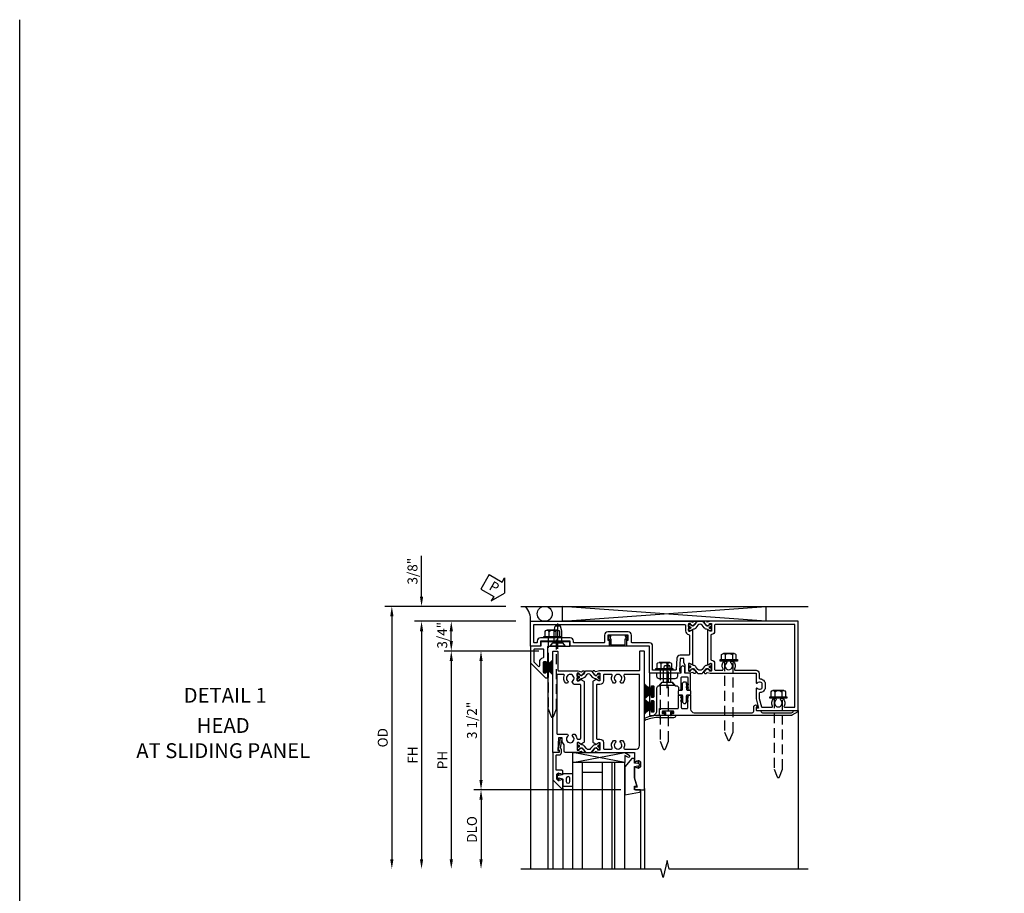
# Model space of a CAD drawing. Units: inches. Extents: x 0 to 127, y 0 to 82.
# Drawn here: x 0 to 25, y 59 to 82 of the extents above; entities that cross this region are included whole.
import ezdxf
from ezdxf.enums import TextEntityAlignment as Align

# ---------------------------------------------------------------- set-up
doc = ezdxf.new("R2010")
doc.units = ezdxf.units.IN
doc.header["$MEASUREMENT"] = 0
doc.linetypes.add('B128386$0$HIDDEN', pattern=[0.375, 0.25, -0.125])
doc.linetypes.add('B128910$0$CENTER', pattern=[2, 1.25, -0.25, 0.25, -0.25])
doc.layers.get('0').update_dxf_attribs({"color": 4})
for name, color, linetype in [('B128386$0$HIDDEN', 3, 'B128386$0$HIDDEN'), ('B128910$0$CENTER', 1, 'B128910$0$CENTER'), ('FORMAT', 7, 'Continuous'), ('Shop Detail', 4, 'Continuous'), ('Shop Detail Dimensions', 2, 'Continuous'), ('TEXT', 3, 'Continuous')]:
    doc.layers.add(name, color=color, linetype=linetype)
doc.styles.get("Standard").update_dxf_attribs({"font": 'arial.ttf'})
doc.styles.add('STYLE2', font='arialbd.ttf')
doc.dimstyles.new('EXT_ON-ON', dxfattribs={"dimscale": 2, "dimtxt": 0.125, "dimasz": 0.125, "dimexe": 0.09, "dimexo": 0.1875, "dimgap": 0.05, "dimtad": 3, "dimdec": 5, "dimzin": 3, "dimdsep": 46, "dimlunit": 5, "dimtxsty": 'Standard', "dimcen": 0, "dimazin": 0, "dimtfac": 1, "dimtdec": 5, "dimtofl": 0, "dimtmove": 0, "dimatfit": 0, "dimfxl": 1, "dimfrac": 2, "dimtolj": 1, "dimtzin": 3, "dimarcsym": 0})

# ---------------------------------------------------------------- blocks, each defined once
blk = doc.blocks.new('GT594002$0$B027010')
for p, q in [((-0.594, 0.001), (0.719, -0.249)), ((0.719, 0.001), (-0.594, -0.249))]:
    blk.add_line(p, q)
blk.add_lwpolyline([(0.719, -0.249), (-0.593, -0.249), (-0.703, -0.186, -1.000027), (-0.672, -0.133), (-0.593, -0.178), (-0.593, 0.001), (0.719, 0.001)], format="xyb", close=True)
blk = doc.blocks.new('GT594002$0$B594031')
blk.add_lwpolyline([(1.516, -0.35, -0.414214), (1.466, -0.4), (1.378, -0.4, -0.414214), (1.328, -0.35), (1.328, -0.339, -0.199773), (1.355, -0.276, 0.669376), (1.344, -0.25), (1.278, -0.25, 0.414214), (1.258, -0.27), (1.258, -0.4, -0.414214), (1.238, -0.42), (0.891, -0.42, -0.414214), (0.871, -0.4), (0.871, -0.34, 0.414214), (0.813, -0.282), (0.745, -0.282, 0.245359), (0.698, -0.307), (0.507, -0.272), (0.507, -0.267, 0.414214), (0.502, -0.262), (0.461, -0.262, 0.408224), (0.457, -0.267), (0.457, -0.314), (0.729, -0.363), (0.749, -0.363), (0.745, -0.34), (0.813, -0.34), (0.813, -0.48, 0.414214), (0.833, -0.5), (1.5, -0.5), (1.716, -0.284, 0.668179), (1.702, -0.25), (1.5, -0.25, 0.669376), (1.49, -0.276, -0.199773), (1.516, -0.339)], format="xyb", close=True)
blk = doc.blocks.new('GT594002$0$1.3125 Inch Glass')
for p, q in [((-0.188, 4.355), (-0.188, 3.042)), ((2.5, 4.355), (-0.188, 4.355)), ((2.5, 4.105), (-0.188, 4.105)), ((2.5, 4.042), (-0.188, 4.042)), ((2.5, 3.792), (-0.188, 3.792)), ((0.062, 3.792), (0.062, 3.292)), ((2.5, 3.292), (-0.188, 3.292)), ((2.5, 3.042), (-0.188, 3.042))]:
    blk.add_line(p, q)
blk = doc.blocks.new('GT594002$0$B027475-M')
for points in [[(0.138, 0.048), (0.051, 0.03, -0.554492), (0.045, 0.036), (0.057, 0.079, 1), (0.028, 0.086), (0.005, 0), (0.028, -0.086, 1), (0.057, -0.079), (0.045, -0.036, -0.554492), (0.051, -0.03), (0.138, -0.048, -0.357068), (0.15, -0.062), (0.15, -0.235), (0.4, -0.235), (0.4, 0.077), (0.15, 0.077), (0.15, 0.062, -0.357068)], [(0.239, -0.038), (0.239, -0.12, 1), (0.329, -0.12), (0.329, -0.038, 1)]]:
    blk.add_lwpolyline(points, format="xyb", close=True)
blk = doc.blocks.new('GT594002$0$b594490-m')
blk.add_lwpolyline([(0.15, 0.543), (0.096, 0.533), (0.15, 0.33), (0.15, 0.042), (0.071, 0.028, -0.548619), (0.062, 0.038), (0.071, 0.072, 1), (0.045, 0.079), (0.024, 0), (0.045, -0.079, 1), (0.071, -0.072), (0.062, -0.038, -0.548619), (0.071, -0.028), (0.15, -0.042), (0.15, -0.159), (0.22, -0.159), (0.4, 0.048), (0.4, 0.757), (0.025, 0.694, 0.368998), (0, 0.664), (0, 0.631), (0.15, 0.631), (0.15, 0.543)], format="xyb")
blk = doc.blocks.new('GT594002')
at = {"linetype": 'Continuous'}
for p, q in [((0.533, 4.755), (2.5, 4.755)), ((0.452, 2.792), (2.5, 2.792)), ((0.25, 2.542), (2.5, 2.542))]:
    blk.add_line(p, q, dxfattribs=at)
for name, p, rotation in [('GT594002$0$b594490-m', (-0.131, 4.755), 270), ('GT594002$0$B027010', (-0.188, 3.761), 270), ('GT594002$0$B027475-M', (0.172, 2.642), 90)]:
    blk.add_blockref(name, p, dxfattribs=dict(at, rotation=rotation))
for name, p in [('GT594002$0$1.3125 Inch Glass', (0, 0)), ('GT594002$0$B594031', (-1.25, 3.042))]:
    blk.add_blockref(name, p, dxfattribs=at)
blk = doc.blocks.new('B594035')
for points in [[(-1.25, -0.093), (-1.339, -0.093, 0.414214), (-1.359, -0.113), (-1.359, -0.801, 0.414214), (-1.339, -0.821), (-1.25, -0.821), (-1.25, -1.063, 0.414214), (-1.23, -1.083), (-0.825, -1.083), (-0.456, -0.713, 0.198912), (-0.45, -0.699), (-0.45, -0.665, 0.414214), (-0.47, -0.645), (-0.608, -0.645, 0.414214), (-0.628, -0.665), (-0.628, -0.672, 0.414214), (-0.608, -0.692), (-0.589, -0.692, -0.414214), (-0.569, -0.712), (-0.569, -0.733, -0.414214), (-0.588, -0.753), (-0.844, -0.753, -0.414214), (-0.864, -0.733), (-0.864, -0.712, -0.414214), (-0.844, -0.692), (-0.825, -0.692, 0.414214), (-0.805, -0.673), (-0.805, -0.665, 0.414214), (-0.825, -0.645), (-1.23, -0.645, -0.414214), (-1.25, -0.625)], [(-0.867, -1.003, 0.198912), (-0.853, -0.997), (-0.743, -0.887, 0.668179), (-0.757, -0.853), (-0.844, -0.853, -0.347643), (-0.961, -0.76, 0.347643), (-0.98, -0.745), (-1.15, -0.745, 0.414214), (-1.17, -0.765), (-1.17, -0.983, 0.414214), (-1.15, -1.003)]]:
    blk.add_lwpolyline(points, format="xyb", close=True)
blk = doc.blocks.new('B594120$0$B259351')
blk.add_lwpolyline([(-0.066, -0.575, -0.414214), (-0.074, -0.567), (-0.074, -0.549, -0.131652), (-0.072, -0.545), (-0.041, -0.49, 0.045374), (-0.033, -0.473, 0.314858), (-0.041, -0.446), (-0.142, -0.362, -0.223068), (-0.151, -0.343), (-0.151, -0.233, -0.223068), (-0.142, -0.214), (-0.041, -0.13, 0.314858), (-0.033, -0.102, 0.045374), (-0.041, -0.086), (-0.072, -0.031, -0.131652), (-0.074, -0.027), (-0.074, -0.008, -0.414214), (-0.066, 0), (-0.019, 0, -0.414214), (-0.011, -0.008), (-0.011, -0.017, 1.779511), (0.03, -0.017), (0.03, -0.008, -0.414214), (0.038, 0), (0.085, 0, -0.414214), (0.093, -0.008), (0.093, -0.027, -0.131652), (0.092, -0.031), (0.061, -0.086, 0.093275), (0.049, -0.121, -0.183604), (0.014, -0.182), (-0.05, -0.236, 0.469499), (-0.05, -0.34), (0.014, -0.393, -0.183604), (0.049, -0.455, 0.093275), (0.061, -0.49), (0.092, -0.545, -0.131652), (0.093, -0.549), (0.093, -0.567, -0.414214), (0.085, -0.575), (0.038, -0.575, -0.414214), (0.03, -0.567), (0.03, -0.559, 1.779511), (-0.011, -0.559), (-0.011, -0.567, -0.414214), (-0.019, -0.575)], format="xyb", close=True)
for centre, radius in [((0.01, -0.029), 0.024), ((0.01, -0.029), 0.019), ((0.01, -0.546), 0.024), ((0.01, -0.546), 0.019)]:
    blk.add_circle(centre, radius)
blk = doc.blocks.new('B594120$0$B594020M')
for points in [[(0.274, 0.613, 0.368978), (0.261, 0.616, -0.548686), (0.247, 0.625), (0.246, 0.657, -0.419335), (0.256, 0.667), (0.431, 0.667, -0.414214), (0.439, 0.659), (0.439, 0.637), (0.411, 0.589, 0.586886), (0.402, 0.574), (0.446, 0.499, 0.267949), (0.463, 0.489), (1.974, 0.489, 0.267949), (1.991, 0.499), (2.035, 0.574, 0.586886), (2.026, 0.589), (1.998, 0.637), (1.998, 0.659, -0.414214), (2.006, 0.667), (2.181, 0.667, -0.419335), (2.191, 0.657), (2.19, 0.625, -0.548686), (2.176, 0.616, 0.368978), (2.163, 0.613), (2.146, 0.588, 0.781849), (2.131, 0.575), (2.161, 0.517, 0.123758), (2.168, 0.509), (2.203, 0.485, 0.25407), (2.222, 0.483), (2.243, 0.491, 0.328193), (2.249, 0.502), (2.247, 0.529, 0.204816), (2.243, 0.536), (2.228, 0.548, -0.297638), (2.225, 0.558), (2.25, 0.652), (2.25, 1.542), (2.468, 1.542, 0.67059), (2.479, 1.568, -0.200644), (2.452, 1.632), (2.452, 1.642, -0.414214), (2.502, 1.692), (2.589, 1.692, -0.414214), (2.639, 1.642), (2.639, 1.632, -0.200644), (2.613, 1.568, 0.67063), (2.623, 1.542), (2.894, 1.542), (3.125, 1.604), (3.125, 1.542), (3.157, 1.542, 0.414214), (3.187, 1.572), (3.187, 1.762, 0.414214), (3.157, 1.792), (-0.293, 1.792, 0.414214), (-0.313, 1.772), (-0.313, 1.687, 0.414214), (-0.293, 1.667), (0.167, 1.667, -0.414214), (0.187, 1.647), (0.187, 0.652), (0.212, 0.558, -0.297638), (0.209, 0.548), (0.194, 0.536, 0.204816), (0.19, 0.529), (0.188, 0.502, 0.328193), (0.194, 0.491), (0.215, 0.483, 0.25407), (0.234, 0.485), (0.269, 0.509, 0.123758), (0.276, 0.517), (0.306, 0.575, 0.781849), (0.291, 0.588)], [(0.277, 1.292, 0.547293), (0.306, 1.274, -0.323368), (0.495, 1.237), (0.495, 1.194), (0.465, 1.177, -0.386545), (0.452, 1.18, 3.127286), (0.452, 1.069, -0.386545), (0.465, 1.072), (0.495, 1.055), (0.495, 1.012, -0.323368), (0.306, 0.975, 0.547293), (0.277, 0.957), (0.277, 0.777, 0.414214), (0.297, 0.757), (0.439, 0.757, -0.414214), (0.529, 0.667), (0.529, 0.599, 0.414214), (0.549, 0.579), (1.888, 0.579, 0.414214), (1.908, 0.599), (1.908, 0.667, -0.414214), (1.998, 0.757), (2.14, 0.757, 0.414214), (2.16, 0.777), (2.16, 0.957, 0.547293), (2.131, 0.975, -0.323368), (1.942, 1.012), (1.942, 1.055), (1.972, 1.072, -0.386545), (1.985, 1.069, 3.127286), (1.985, 1.18, -0.386545), (1.972, 1.177), (1.942, 1.194), (1.942, 1.237, -0.323368), (2.131, 1.274, 0.547293), (2.16, 1.292), (2.16, 1.577, 0.414214), (2.07, 1.667), (0.297, 1.667, 0.414214), (0.277, 1.647)]]:
    blk.add_lwpolyline(points, format="xyb", close=True)
blk = doc.blocks.new('B594120$0$B594025M')
for points in [[(2.247, 0.231, -0.204816), (2.243, 0.224), (2.228, 0.212, 0.297638), (2.225, 0.202), (2.25, 0.108), (2.25, -0.199, -0.379062), (2.214, -0.239), (2.051, -0.239), (1.976, -0.282), (1.875, -0.282), (1.875, -0.376), (2.2, -0.392), (2.2, -0.36), (2.25, -0.36), (2.25, -0.52), (-0.293, -0.52, -0.414214), (-0.313, -0.5), (-0.313, -0.415, -0.414214), (-0.293, -0.395), (0.167, -0.395, 0.414214), (0.187, -0.375), (0.187, 0.108), (0.212, 0.202, 0.297638), (0.209, 0.212), (0.194, 0.224, -0.204816), (0.19, 0.231), (0.188, 0.258, -0.328193), (0.194, 0.269), (0.215, 0.277, -0.25407), (0.234, 0.275), (0.269, 0.251, -0.123758), (0.276, 0.243), (0.306, 0.185, -0.781849), (0.291, 0.172), (0.274, 0.147, -0.368978), (0.261, 0.144, 0.548686), (0.247, 0.135), (0.246, 0.103, 0.419335), (0.256, 0.093), (0.431, 0.093, 0.414214), (0.439, 0.101), (0.439, 0.123), (0.411, 0.171, -0.586886), (0.402, 0.186), (0.446, 0.261, -0.267949), (0.463, 0.271), (1.974, 0.271, -0.267949), (1.991, 0.261), (2.035, 0.186, -0.586886), (2.026, 0.171), (1.998, 0.123), (1.998, 0.101, 0.414214), (2.006, 0.093), (2.181, 0.093, 0.419335), (2.191, 0.103), (2.19, 0.135, 0.548686), (2.176, 0.144, -0.368978), (2.163, 0.147), (2.146, 0.172, -0.781849), (2.131, 0.185), (2.161, 0.243, -0.123758), (2.168, 0.251), (2.203, 0.275, -0.25407), (2.222, 0.277), (2.243, 0.269, -0.328193), (2.249, 0.258)], [(0.465, -0.03, -0.386545), (0.452, -0.027, 3.127286), (0.452, -0.138, -0.386545), (0.465, -0.135), (0.495, -0.152), (0.495, -0.196, -0.322146), (0.306, -0.232, 0.547293), (0.277, -0.25), (0.277, -0.4, 0.414214), (0.297, -0.42), (1.765, -0.42, 0.414214), (1.785, -0.4), (1.785, -0.152), (1.814, -0.135, -0.386545), (1.827, -0.138, 3.127286), (1.827, -0.027, -0.386545), (1.814, -0.03), (1.785, -0.013), (1.785, 0.031, -0.182716), (1.89, 0.082, 0.387676), (1.908, 0.102), (1.908, 0.161, 0.414214), (1.888, 0.181), (0.549, 0.181, 0.414214), (0.529, 0.161), (0.529, 0.018, -0.267949), (0.519, 0.001)]]:
    blk.add_lwpolyline(points, format="xyb", close=True)
blk = doc.blocks.new('B594120')
for name in ['B594120$0$B594020M', 'B594120$0$B594025M']:
    blk.add_blockref(name, (0, 0))
at = {"extrusion": (0, 0, -1), "xscale": -1, "zscale": -1}
blk.add_blockref('B594120$0$B259351', (-0.338, 0.668), dxfattribs=at)
at = {"xscale": -1}
blk.add_blockref('B594120$0$B259351', (2.099, 0.668), dxfattribs=at)
blk = doc.blocks.new('B594101$0$B259351')
blk.add_lwpolyline([(-0.066, -0.575, -0.414214), (-0.074, -0.567), (-0.074, -0.549, -0.131652), (-0.072, -0.545), (-0.041, -0.49, 0.045374), (-0.033, -0.473, 0.314858), (-0.041, -0.446), (-0.142, -0.362, -0.223068), (-0.151, -0.343), (-0.151, -0.233, -0.223068), (-0.142, -0.214), (-0.041, -0.13, 0.314858), (-0.033, -0.102, 0.045374), (-0.041, -0.086), (-0.072, -0.031, -0.131652), (-0.074, -0.027), (-0.074, -0.008, -0.414214), (-0.066, 0), (-0.019, 0, -0.414214), (-0.011, -0.008), (-0.011, -0.017, 1.779511), (0.03, -0.017), (0.03, -0.008, -0.414214), (0.038, 0), (0.085, 0, -0.414214), (0.093, -0.008), (0.093, -0.027, -0.131652), (0.092, -0.031), (0.061, -0.086, 0.093275), (0.049, -0.121, -0.183604), (0.014, -0.182), (-0.05, -0.236, 0.469499), (-0.05, -0.34), (0.014, -0.393, -0.183604), (0.049, -0.455, 0.093275), (0.061, -0.49), (0.092, -0.545, -0.131652), (0.093, -0.549), (0.093, -0.567, -0.414214), (0.085, -0.575), (0.038, -0.575, -0.414214), (0.03, -0.567), (0.03, -0.559, 1.779511), (-0.011, -0.559), (-0.011, -0.567, -0.414214), (-0.019, -0.575)], format="xyb", close=True)
for centre, radius in [((0.01, -0.029), 0.024), ((0.01, -0.029), 0.019), ((0.01, -0.546), 0.024), ((0.01, -0.546), 0.019)]:
    blk.add_circle(centre, radius)
blk = doc.blocks.new('B594101')
for points in [[(-0.439, 3.352), (-0.454, 3.364, -0.297638), (-0.457, 3.375), (-0.438, 3.448), (-0.438, 4.605), (-0.203, 4.605, 0.669376), (-0.192, 4.631, -0.199773), (-0.219, 4.694), (-0.219, 4.705, -0.414214), (-0.169, 4.755), (-0.081, 4.755, -0.414214), (-0.031, 4.705), (-0.031, 4.694, -0.199773), (-0.058, 4.631, 0.669376), (-0.047, 4.605), (0.205, 4.605), (0.438, 4.667), (0.438, 4.605), (0.47, 4.605, 0.414214), (0.5, 4.635), (0.5, 5.667), (-1.75, 5.667), (-1.75, 3.448), (-1.73, 3.375, -0.297638), (-1.734, 3.364), (-1.749, 3.352, 0.204816), (-1.752, 3.345), (-1.755, 3.318, 0.328193), (-1.749, 3.308), (-1.728, 3.299, 0.25407), (-1.709, 3.301), (-1.673, 3.326, 0.123758), (-1.667, 3.333), (-1.637, 3.391, 0.781849), (-1.652, 3.404), (-1.669, 3.429, 0.368978), (-1.682, 3.432, -0.548686), (-1.696, 3.441), (-1.697, 3.47, -0.419335), (-1.687, 3.48), (-1.506, 3.48, -0.414214), (-1.498, 3.472), (-1.498, 3.45), (-1.526, 3.402, 1.014347), (-1.526, 3.382), (-0.661, 3.382, 1.014347), (-0.662, 3.402), (-0.689, 3.45), (-0.689, 3.472, -0.414214), (-0.681, 3.48), (-0.501, 3.48, -0.419335), (-0.491, 3.47), (-0.491, 3.441, -0.548686), (-0.506, 3.432, 0.368978), (-0.518, 3.429), (-0.536, 3.404, 0.781849), (-0.55, 3.391), (-0.52, 3.333, 0.123758), (-0.514, 3.326), (-0.479, 3.301, 0.25407), (-0.46, 3.299), (-0.439, 3.308, 0.328193), (-0.433, 3.318), (-0.435, 3.345, 0.204816)], [(-1.498, 3.56, -0.408367), (-1.418, 3.482, 0.408367), (-1.398, 3.462), (-0.789, 3.462, 0.408367), (-0.769, 3.482, -0.408367), (-0.689, 3.56), (-0.537, 3.56, 0.414214), (-0.518, 3.58), (-0.518, 3.755, 0.567084), (-0.547, 3.772, -0.338898), (-0.745, 3.804), (-0.745, 3.848), (-0.716, 3.865, -0.386545), (-0.702, 3.862, 3.127286), (-0.702, 3.973, -0.386545), (-0.716, 3.97), (-0.745, 3.987), (-0.745, 4.031, -0.338898), (-0.547, 4.063, 0.567084), (-0.518, 4.08), (-0.518, 4.605, -0.414214), (-0.438, 4.685), (-0.319, 4.685, 0.414214), (-0.299, 4.705, -0.414214), (-0.169, 4.835), (-0.081, 4.835, -0.414214), (0.049, 4.705, 0.414214), (0.069, 4.685), (0.194, 4.685), (0.405, 4.741, 0.339937), (0.42, 4.761), (0.42, 5.005, 0.567084), (0.391, 5.022, -0.338898), (0.193, 5.054), (0.193, 5.098), (0.222, 5.115, -0.386545), (0.235, 5.112, 3.127286), (0.235, 5.223, -0.386545), (0.222, 5.22), (0.193, 5.237), (0.193, 5.281, -0.338898), (0.391, 5.313, 0.567084), (0.42, 5.33), (0.42, 5.587), (-1.67, 5.587), (-1.67, 3.58, 0.414214), (-1.65, 3.56)], [(-0.439, 3.033), (-0.454, 3.021, 0.297638), (-0.457, 3.01), (-0.438, 2.937), (-0.438, 2.855, -0.414214), (-0.477, 2.815), (-0.637, 2.815), (-0.711, 2.781), (-0.812, 2.781), (-0.812, 2.687), (-0.488, 2.671), (-0.488, 2.703), (-0.438, 2.703), (-0.438, 1.937, -0.414214), (-0.458, 1.917), (-1.125, 1.917), (-1.125, 1.343), (-1.274, 1.343), (-1.274, 1.383), (-1.404, 1.383), (-1.404, 0.865), (-1.274, 0.865), (-1.274, 0.905), (-1.125, 0.905), (-1.125, -0.083), (-1.25, -0.083), (-1.25, -0.833), (-1.125, -0.833), (-1.125, -1.083), (-1.75, -1.083), (-1.75, 2.937), (-1.73, 3.01, 0.297638), (-1.734, 3.021), (-1.749, 3.033, -0.204816), (-1.752, 3.04), (-1.755, 3.067, -0.328193), (-1.749, 3.077), (-1.728, 3.086, -0.25407), (-1.709, 3.084), (-1.673, 3.059, -0.123758), (-1.667, 3.052), (-1.637, 2.994, -0.781849), (-1.652, 2.981), (-1.669, 2.956, -0.368978), (-1.682, 2.953, 0.548686), (-1.696, 2.944), (-1.697, 2.915, 0.419335), (-1.687, 2.905), (-1.506, 2.905, 0.414214), (-1.498, 2.913), (-1.498, 2.935), (-1.526, 2.983, -1.014347), (-1.526, 3.003), (-0.661, 3.003, -1.014347), (-0.662, 2.983), (-0.689, 2.935), (-0.689, 2.913, 0.414214), (-0.681, 2.905), (-0.501, 2.905, 0.419335), (-0.491, 2.915), (-0.491, 2.944, 0.548686), (-0.506, 2.953, -0.368978), (-0.518, 2.956), (-0.536, 2.981, -0.781849), (-0.55, 2.994), (-0.52, 3.052, -0.123758), (-0.514, 3.059), (-0.479, 3.084, -0.25407), (-0.46, 3.086), (-0.439, 3.077, -0.328193), (-0.433, 3.067), (-0.435, 3.04, -0.204816)], [(-0.816, 2.607), (-0.537, 2.593, -0.399823), (-0.518, 2.573), (-0.518, 1.997), (-1.125, 1.997, 0.414214), (-1.205, 1.917), (-1.205, 1.483, -0.414214), (-1.225, 1.463), (-1.404, 1.463, 0.414214), (-1.484, 1.383), (-1.484, 0.865, 0.414214), (-1.404, 0.785), (-1.225, 0.785, -0.414214), (-1.205, 0.765), (-1.205, 0.017, -0.414214), (-1.225, -0.003), (-1.25, -0.003, 0.414214), (-1.33, -0.083), (-1.33, -0.833, 0.414214), (-1.25, -0.913), (-1.225, -0.913, -0.414214), (-1.205, -0.933), (-1.205, -0.983, -0.414214), (-1.225, -1.003), (-1.67, -1.003), (-1.67, 2.805, -0.414214), (-1.65, 2.825), (-1.506, 2.825, 0.387308), (-1.418, 2.905, -0.387308), (-1.399, 2.923), (-0.913, 2.923, -0.414214), (-0.892, 2.903), (-0.892, 2.687, 0.399823)]]:
    blk.add_lwpolyline(points, format="xyb", close=True)
blk.add_blockref('B594101$0$B259351', (-1.599, 3.48))
blk.add_blockref('B594101$0$B259351', (-1.599, 3.48))
at = {"xscale": -1}
blk.add_blockref('B594101$0$B259351', (-0.588, 3.48), dxfattribs=at)
blk.add_blockref('B594101$0$B259351', (-0.588, 3.48), dxfattribs=at)
blk = doc.blocks.new('B594033')
blk.add_lwpolyline([(1.828, 2.257), (1.828, 2.277, -0.414214), (1.847, 2.297), (1.855, 2.297, -0.414214), (1.875, 2.277), (1.875, 2.187, -0.414214), (1.855, 2.167), (1.718, 2.167, -0.414214), (1.698, 2.187), (1.698, 2.63, 0.414214), (1.678, 2.65), (1.363, 2.65), (1.363, 2.69), (1.393, 2.72), (1.678, 2.72, 0.414214), (1.698, 2.74), (1.698, 2.865, 0.414214), (1.678, 2.885), (1.393, 2.885), (1.363, 2.915), (1.363, 2.955), (1.715, 2.955, 0.414214), (1.805, 3.045), (1.805, 4.507, 0.414214), (1.765, 4.547), (1.667, 4.547, -0.499589), (1.612, 4.621), (1.651, 4.628), (1.671, 4.628), (1.667, 4.605), (1.73, 4.605, 0.414214), (1.75, 4.625), (1.75, 4.73), (1.765, 4.73, 0.414214), (1.805, 4.77), (1.805, 5.502, 0.414214), (1.765, 5.542), (1.75, 5.542), (1.75, 5.647, -0.767327), (1.787, 5.657), (1.872, 5.51, -0.131652), (1.875, 5.5), (1.875, 2.494, -0.414214), (1.855, 2.474), (1.848, 2.474, -0.414214), (1.828, 2.494), (1.828, 2.513, 0.414214), (1.808, 2.533), (1.787, 2.533, 0.414214), (1.768, 2.513), (1.768, 2.257, 0.414214), (1.787, 2.237), (1.808, 2.237, 0.414214)], format="xyb", close=True)
blk = doc.blocks.new('B594034')
at = {"ltscale": 0.25}
blk.add_lwpolyline([(-0.065, 2.105, -0.406166), (-0.125, 2.163), (-0.211, 2.236), (-0.211, 2.342, -1), (-0.211, 2.382), (-0.211, 2.489), (-0.125, 2.561), (-0.125, 2.59, -0.414211), (-0.065, 2.65), (-0.012, 2.65), (-0.012, 2.69), (-0.042, 2.72), (-0.328, 2.72, -0.414214), (-0.348, 2.74), (-0.348, 2.865, -0.414214), (-0.328, 2.885), (-0.042, 2.885), (-0.012, 2.915), (-0.012, 2.955), (-0.438, 2.955), (-0.438, 2.809), (-0.575, 2.809, 1), (-0.575, 2.709), (-0.438, 2.709), (-0.438, 2.62), (-0.361, 2.62, -0.414211), (-0.301, 2.56), (-0.301, 2.165, -0.414215), (-0.361, 2.105), (-0.438, 2.105), (-0.438, 1.917), (-0.086, 1.917, 0.414214), (-0.066, 1.937), (-0.066, 1.945, 0.414214), (-0.086, 1.965), (-0.106, 1.965, -0.414214), (-0.126, 1.984), (-0.126, 2.005, -0.414214), (-0.106, 2.025), (0.15, 2.025, -0.414214), (0.17, 2.005), (0.17, 1.985, -0.414214), (0.15, 1.965), (0.131, 1.965, 0.414214), (0.111, 1.945), (0.111, 1.937, 0.414214), (0.131, 1.917), (0.289, 1.917, 0.414214), (0.309, 1.937), (0.309, 1.945, 0.414214), (0.289, 1.965), (0.269, 1.965, -0.414214), (0.25, 1.984), (0.25, 2.005, -0.414214), (0.269, 2.025), (0.525, 2.025, -0.414214), (0.545, 2.005), (0.545, 1.985, -0.414214), (0.525, 1.965), (0.506, 1.965, 0.414214), (0.486, 1.945), (0.486, 1.937, 0.414214), (0.506, 1.917), (0.625, 1.917), (0.625, 1.98, 0.414214), (0.5, 2.105, 0.000001)], format="xyb", close=True, dxfattribs=at)
blk = doc.blocks.new('B594452')
for p, q in [((-0.18, 0.05), (-0.21, 0.02)), ((-0.21, 0.02), (-0.21, -0.02)), ((-0.015, 0.05), (-0.18, 0.05)), ((0, 0.065), (0, 0.137)), ((0.015, 0.152), (0.11, 0.152)), ((0.125, 0.137), (0.125, 0.065)), ((0.14, 0.05), (0.305, 0.05)), ((0.305, 0.05), (0.335, 0.02)), ((0.335, 0.02), (0.335, -0.02)), ((-0.21, -0.02), (-0.18, -0.05)), ((-0.18, -0.05), (-0.015, -0.05)), ((0, -0.138), (0, -0.065)), ((0.11, -0.153), (0.015, -0.153)), ((0.125, -0.065), (0.125, -0.138)), ((0.305, -0.05), (0.14, -0.05)), ((0.335, -0.02), (0.305, -0.05))]:
    blk.add_line(p, q)
for points in [[(-0.133, 0.073), (-0.146, 0.05), (-0.18, 0.05), (-0.159, 0.087, -1)], [(-0.043, 0.073), (-0.056, 0.05), (-0.091, 0.05), (-0.069, 0.087, -1)], [(0.168, 0.073), (0.181, 0.05), (0.216, 0.05), (0.194, 0.087, 1)], [(0.258, 0.073), (0.271, 0.05), (0.305, 0.05), (0.284, 0.087, 1)], [(-0.133, -0.072), (-0.146, -0.05), (-0.18, -0.05), (-0.159, -0.087, 1)], [(-0.043, -0.072), (-0.056, -0.05), (-0.091, -0.05), (-0.069, -0.087, 1)], [(0.168, -0.072), (0.181, -0.05), (0.216, -0.05), (0.194, -0.087, -1)], [(0.258, -0.072), (0.271, -0.05), (0.305, -0.05), (0.284, -0.087, -1)]]:
    blk.add_lwpolyline(points, format="xyb", close=True)
for centre, start, end in [((-0.015, 0.065), 270, 0), ((0.015, 0.137), 90, 180), ((0.11, 0.137), 0, 90), ((0.14, 0.065), 180, 270), ((-0.015, -0.065), 360, 90), ((0.015, -0.138), 180, 270), ((0.11, -0.138), 270, 0), ((0.14, -0.065), 90, 180)]:
    blk.add_arc(centre, 0.015, start, end)
blk = doc.blocks.new('B127098M')
blk.add_hatch(color=256).paths.add_polyline_path([(-0.135, 0.046), (-0.135, 0.017), (0.136, 0.017), (0.136, 0.046)])
for p, q in [((-0.052, 0.046), (-0.168, 0.232)), ((-0.048, 0.046), (-0.149, 0.232)), ((-0.135, 0.046), (0.136, 0.046)), ((-0.135, 0.046), (-0.135, 0.017)), ((-0.135, 0.017), (0.136, 0.017)), ((-0.043, 0.046), (-0.13, 0.232)), ((-0.036, 0.046), (-0.112, 0.232)), ((-0.03, 0.046), (-0.096, 0.232)), ((-0.027, 0.046), (-0.077, 0.232)), ((-0.023, 0.046), (-0.056, 0.232)), ((-0.016, 0.046), (-0.037, 0.232)), ((-0.011, 0.046), (-0.021, 0.232)), ((0.011, 0.046), (0.017, 0.232)), ((0.016, 0.046), (0.032, 0.232)), ((0.023, 0.046), (0.051, 0.232)), ((0.027, 0.046), (0.072, 0.232)), ((0.031, 0.046), (0.091, 0.232)), ((0.036, 0.046), (0.107, 0.232)), ((0.043, 0.046), (0.125, 0.232)), ((0.048, 0.046), (0.143, 0.232)), ((0.052, 0.046), (0.161, 0.232)), ((0.136, 0.046), (0.136, 0.017))]:
    blk.add_line(p, q)
at = {"const_width": 0.01}
for points in [[(-0.203, 0.229, -0.095298), (-0.052, 0.046)], [(0.203, 0.229, 0.095298), (0.052, 0.046)]]:
    blk.add_lwpolyline(points, format="xyb", dxfattribs=at)
blk.add_lwpolyline([(0, 0.046), (0, 0.232)], dxfattribs=at)
blk = doc.blocks.new('B594411')
blk.add_lwpolyline([(-0.233, 0.154, -0.508123), (-0.248, 0.175), (-0.215, 0.279), (-0.181, 0.279), (-0.211, 0.186), (-0.183, 0.186), (-0.183, 0.037, 0.414214), (-0.178, 0.032), (0.178, 0.032, 0.414214), (0.183, 0.037), (0.183, 0.186), (0.211, 0.186), (0.181, 0.279), (0.215, 0.279), (0.248, 0.175, -0.508123), (0.233, 0.154), (0.215, 0.154), (0.215, 0.005, -0.414214), (0.21, 0), (-0.21, 0, -0.414214), (-0.215, 0.005), (-0.215, 0.154)], format="xyb", close=True)
blk = doc.blocks.new('B944638')
blk.add_line((0.107, 0.207), (0.107, -0.22))
at = {"linetype": 'Continuous'}
blk.add_line((0.157, -0.22), (0.157, 0.15), dxfattribs=at)
for points in [[(0.042, 0.115), (0.051, 0.12, 0.400257), (0.054, 0.133, 0.414214), (0.04, 0.137), (0.029, 0.13, 0.267949), (0.024, 0.122), (0.024, 0.077, 0.414214), (0.042, 0.06), (0.107, 0.06), (0.107, 0.077), (0.042, 0.077)], [(0.042, -0.115), (0.051, -0.12, -0.400257), (0.054, -0.133, -0.414214), (0.04, -0.137), (0.029, -0.13, -0.267949), (0.024, -0.122), (0.024, -0.078, -0.414214), (0.042, -0.06), (0.107, -0.06), (0.107, -0.078), (0.042, -0.078)]]:
    blk.add_lwpolyline(points, format="xyb", close=True, dxfattribs=at)
for centre, radius, start, end in [((0.099, 0.149), 0.059, 358.8765, 81.2559), ((1.118, -0.215), 1.011, 180.2955, 200.9534), ((1.117, -0.215), 0.959, 180.2644, 200.9607), ((0.198, -0.568), 0.025, 200.8947, 21.378)]:
    blk.add_arc(centre, radius, start, end, dxfattribs=at)
blk = doc.blocks.new('B128910', base_point=(0, 0))
for p, q in [((0, 0.192), (0.081, 0.124)), ((0, -0.192), (0, 0.192)), ((0.081, 0.124), (0.081, -0.124)), ((0.081, 0.095), (0.375, 0.095)), ((0.375, 0.095), (0.5, 0.065)), ((0.5, -0.065), (0.5, 0.065)), ((0, -0.192), (0.081, -0.124)), ((0.081, -0.095), (0.375, -0.095)), ((0.375, -0.095), (0.5, -0.065))]:
    blk.add_line(p, q)
at = {"layer": 'B128910$0$CENTER'}
blk.add_line((-0.07, 0), (0.57, 0), dxfattribs=at)
blk = doc.blocks.new('B128386', base_point=(6.361, 12.081))
for p, q in [((6.167, 12.216), (6.167, 11.946)), ((6.197, 12.171), (6.322, 12.171)), ((6.197, 11.991), (6.322, 11.991))]:
    blk.add_line(p, q)
blk.add_lwpolyline([(6.322, 11.901), (6.197, 11.901, -0.666173), (6.197, 11.991, -0.333087), (6.197, 12.171, -0.666173), (6.197, 12.261), (6.322, 12.261)], format="xyb")
blk.add_lwpolyline([(6.322, 12.297), (6.361, 12.297), (6.361, 11.865), (6.322, 11.865)], close=True)
at = {"layer": 'B128386$0$HIDDEN'}
blk.add_lwpolyline([(6.361, 11.973), (8.149, 11.973), (8.343, 12.054, 0.668179), (8.343, 12.109), (8.149, 12.189), (6.361, 12.189)], format="xyb", dxfattribs=at)
blk = doc.blocks.new('*D35')
at = {"layer": 'Shop Detail Dimensions', "color": 0, "linetype": 'Continuous', "lineweight": -2, "transparency": 16777216}
for p, q in [((1.197, -2.375), (-2.513, -2.375)), ((-2.333, -2.625), (-2.333, -4.125))]:
    blk.add_line(p, q, dxfattribs=at)
at = {"layer": 'Shop Detail Dimensions', "color": 0, "linetype": 'Continuous', "transparency": 16777216}
for points in [[(-2.374, -2.625), (-2.291, -2.625), (-2.333, -2.375)], [(-2.374, -4.125), (-2.291, -4.125), (-2.333, -4.375)]]:
    blk.add_solid(points, dxfattribs=at)
at = {"layer": 'Shop Detail Dimensions', "color": 0, "linetype": 'Continuous', "transparency": 16777216, "insert": (-2.562, -3.375), "char_height": 0.25, "attachment_point": 5, "rotation": 90}
blk.add_mtext('\\A1;DLO', dxfattribs=at)
blk = doc.blocks.new('*D48')
at = {"layer": 'Shop Detail Dimensions', "color": 0, "linetype": 'Continuous', "lineweight": -2, "transparency": 16777216}
for p, q in [((-0.875, 1.125), (-2.513, 1.125)), ((-2.333, -2.125), (-2.333, 0.875)), ((1.197, -2.375), (-2.513, -2.375))]:
    blk.add_line(p, q, dxfattribs=at)
at = {"layer": 'Shop Detail Dimensions', "color": 0, "linetype": 'Continuous', "transparency": 16777216}
for points in [[(-2.374, 0.875), (-2.291, 0.875), (-2.333, 1.125)], [(-2.374, -2.125), (-2.291, -2.125), (-2.333, -2.375)]]:
    blk.add_solid(points, dxfattribs=at)
at = {"layer": 'Shop Detail Dimensions', "color": 0, "linetype": 'Continuous', "transparency": 16777216, "insert": (-2.562, -0.625), "char_height": 0.25, "attachment_point": 5, "rotation": 90}
blk.add_mtext('\\A1;3 1/2"', dxfattribs=at)
blk = doc.blocks.new('*D49')
at = {"layer": 'Shop Detail Dimensions', "color": 0, "linetype": 'Continuous', "lineweight": -2, "transparency": 16777216}
for p, q in [((-1.458, 1.875), (-3.263, 1.875)), ((-3.083, 1.375), (-3.083, 1.625)), ((-0.875, 1.125), (-3.263, 1.125))]:
    blk.add_line(p, q, dxfattribs=at)
at = {"layer": 'Shop Detail Dimensions', "color": 0, "linetype": 'Continuous', "transparency": 16777216}
for points in [[(-3.124, 1.625), (-3.041, 1.625), (-3.083, 1.875)], [(-3.124, 1.375), (-3.041, 1.375), (-3.083, 1.125)]]:
    blk.add_solid(points, dxfattribs=at)
at = {"layer": 'Shop Detail Dimensions', "color": 0, "linetype": 'Continuous', "transparency": 16777216, "insert": (-3.312, 1.522), "char_height": 0.25, "attachment_point": 5, "rotation": 90}
blk.add_mtext('\\A1;3/4"', dxfattribs=at)
blk = doc.blocks.new('PERIMETER SEAL')
at = {"linetype": 'Continuous'}
for p, q in [((-0.25, 0.375), (7, 0.375)), ((0.803, 0), (0.803, 0.375)), ((5.947, 0), (0.803, 0.375)), ((0.803, 0), (5.947, 0.375)), ((5.947, 0), (5.947, 0.375)), ((5.947, 0), (0.803, 0))]:
    blk.add_line(p, q, dxfattribs=at)
blk.add_circle((0.357, 0.188), 0.188, dxfattribs=at)
blk.add_arc((-0.516, 0.036), 0.517, 355.9761, 40.8937, dxfattribs=at)
blk = doc.blocks.new('*D50')
at = {"layer": 'Shop Detail Dimensions', "color": 0, "linetype": 'Continuous', "lineweight": -2, "transparency": 16777216}
for p, q in [((-3.833, 2.5), (-3.833, 3.528)), ((-1.708, 2.25), (-4.013, 2.25)), ((-1.458, 1.875), (-4.013, 1.875)), ((-3.833, 1.625), (-3.833, 1.375))]:
    blk.add_line(p, q, dxfattribs=at)
at = {"layer": 'Shop Detail Dimensions', "color": 0, "linetype": 'Continuous', "transparency": 16777216}
for points in [[(-3.874, 2.5), (-3.791, 2.5), (-3.833, 2.25)], [(-3.874, 1.625), (-3.791, 1.625), (-3.833, 1.875)]]:
    blk.add_solid(points, dxfattribs=at)
at = {"layer": 'Shop Detail Dimensions', "color": 0, "linetype": 'Continuous', "transparency": 16777216, "insert": (-4.062, 3.139), "char_height": 0.25, "attachment_point": 5, "rotation": 90}
blk.add_mtext('\\A1;3/8"', dxfattribs=at)
blk = doc.blocks.new('*D36')
at = {"layer": 'Shop Detail Dimensions', "color": 0, "linetype": 'Continuous', "lineweight": -2, "transparency": 16777216}
for p, q in [((-1.458, 1.875), (-4.013, 1.875)), ((-3.833, 1.625), (-3.833, -4.125))]:
    blk.add_line(p, q, dxfattribs=at)
at = {"layer": 'Shop Detail Dimensions', "color": 0, "linetype": 'Continuous', "transparency": 16777216}
for points in [[(-3.874, 1.625), (-3.791, 1.625), (-3.833, 1.875)], [(-3.874, -4.125), (-3.791, -4.125), (-3.833, -4.375)]]:
    blk.add_solid(points, dxfattribs=at)
at = {"layer": 'Shop Detail Dimensions', "color": 0, "linetype": 'Continuous', "transparency": 16777216, "insert": (-4.058, -1.5), "char_height": 0.25, "attachment_point": 5, "rotation": 90}
blk.add_mtext('\\A1;FH', dxfattribs=at)
blk = doc.blocks.new('*D37')
at = {"layer": 'Shop Detail Dimensions', "color": 0, "linetype": 'Continuous', "lineweight": -2, "transparency": 16777216}
for p, q in [((-1.708, 2.25), (-4.763, 2.25)), ((-4.583, 2), (-4.583, -4.125))]:
    blk.add_line(p, q, dxfattribs=at)
at = {"layer": 'Shop Detail Dimensions', "color": 0, "linetype": 'Continuous', "transparency": 16777216}
for points in [[(-4.624, 2), (-4.541, 2), (-4.583, 2.25)], [(-4.624, -4.125), (-4.541, -4.125), (-4.583, -4.375)]]:
    blk.add_solid(points, dxfattribs=at)
at = {"layer": 'Shop Detail Dimensions', "color": 0, "linetype": 'Continuous', "transparency": 16777216, "insert": (-4.812, -1.062), "char_height": 0.25, "attachment_point": 5, "rotation": 90}
blk.add_mtext('\\A1;OD', dxfattribs=at)
blk = doc.blocks.new('*D51')
at = {"layer": 'Shop Detail Dimensions', "color": 0, "linetype": 'Continuous', "lineweight": -2, "transparency": 16777216}
for p, q in [((-0.875, 1.125), (-3.263, 1.125)), ((-3.083, 0.875), (-3.083, -4.125))]:
    blk.add_line(p, q, dxfattribs=at)
at = {"layer": 'Shop Detail Dimensions', "color": 0, "linetype": 'Continuous', "transparency": 16777216}
for points in [[(-3.124, 0.875), (-3.041, 0.875), (-3.083, 1.125)], [(-3.124, -4.125), (-3.041, -4.125), (-3.083, -4.375)]]:
    blk.add_solid(points, dxfattribs=at)
at = {"layer": 'Shop Detail Dimensions', "color": 0, "linetype": 'Continuous', "transparency": 16777216, "insert": (-3.308, -1.625), "char_height": 0.25, "attachment_point": 5, "rotation": 90}
blk.add_mtext('\\A1;PH', dxfattribs=at)
blk = doc.blocks.new('PSEAL1')
at = {"layer": 'TEXT', "color": 7}
for p, q in [((-0.196, 0.21), (-0.196, 0.338)), ((-0.196, 0.338), (0, 0)), ((-0.575, 0.21), (-0.196, 0.21)), ((-0.575, 0.21), (-0.575, -0.21)), ((-0.196, -0.338), (0, 0)), ((-0.575, -0.21), (-0.196, -0.21)), ((-0.196, -0.21), (-0.196, -0.338))]:
    blk.add_line(p, q, dxfattribs=at)
at = {"layer": 'TEXT', "color": 3}
blk.add_text('P', height=0.25, dxfattribs=at).set_placement((-0.413, -0.116))
blk = doc.blocks.new('S594SH02')
at = {"layer": 'Shop Detail', "linetype": 'Continuous'}
for p, q in [((-1.0825, 0.825295), (-1.0825, -4.375)), ((-0.645, 0.470295), (-0.645, -4.375)), ((5.6675, -0.375), (5.6675, -4.37468)), ((1.7925, -2.345), (1.7925, -4.375))]:
    blk.add_line(p, q, dxfattribs=at)
blk.add_lwpolyline([(5.9175, -4.37468), (2.4175, -4.37468), (2.36458, -4.162428), (2.258659, -4.587252), (2.205739, -4.375), (-1.3325, -4.375)], dxfattribs=at)
at = {"linetype": 'Continuous'}
for name, p, rotation in [('B594101', (0, 0.125), 270), ('B128910', (-0.393153, 1.25), 89.99999999999997), ('B128386', (-0.534783, 1.455), 270), ('B594035', (0, 0), 270), ('B594120', (0, 0.81225), 270), ('B128386', (3.9175, 0.87), 270), ('B127098M', (-0.7525, 0.716282), 270), ('B594034', (0, 0.125), 270), ('B128386', (2.2925, 0.6425), 270), ('B128910', (2.362397, 0.255001), 89.99999999999997), ('B127098M', (2.025, 0.102913), 90), ('B594452', (2.802296, 0.0125), 90), ('B594033', (0, 1.375), 270), ('B128386', (5.1675, -0.0675), 270), ('B127098M', (2.025, -0.272362), 90), ('B944638', (2.385137, -0.3925), 270), ('GT594002', (-3.062499, -1.875), 270)]:
    blk.add_blockref(name, p, dxfattribs=dict(at, rotation=rotation))
blk.add_blockref('B594411', (1.124353, 1.25), dxfattribs=at)
at = {"layer": 'Shop Detail', "linetype": 'Continuous'}
blk.add_blockref('PERIMETER SEAL', (-1.0825, 1.875), dxfattribs=at)
at = {"layer": 'TEXT', "rotation": 329.8089531950636}
blk.add_blockref('PSEAL1', (-1.738778, 2.581244), dxfattribs=at)
at = {"layer": 'Shop Detail Dimensions', "linetype": 'Continuous'}
for base, p1, p2, picture, middle in [((-3.8325, 2.250001), (-1.0825, 1.875), (-1.3325, 2.250001), '*D50', (-4.061849, 3.139223)), ((-2.3325, 1.125), (1.5725, -2.375), (-0.5, 1.125), '*D48', (-2.561849, -0.625))]:
    dim = blk.add_linear_dim(base=base, p1=p1, p2=p2, angle=90, dimstyle='EXT_ON-ON', override={"dimpost": '"'}, dxfattribs=at)
    dim.commit()
    dim.dimension.update_dxf_attribs({"geometry": picture, "text_midpoint": middle})
for base, p1, p2, text, picture, middle in [((-4.5825, -4.375), (-1.3325, 2.250001), (-1.3325, -4.375), 'OD', '*D37', (-4.811849, -1.062499)), ((-3.0825, -4.375), (-0.5, 1.125), (-1.228299, -4.375), 'PH', '*D51', (-3.3075, -1.625)), ((-2.3325, -4.375), (1.5725, -2.375), (-1.3325, -4.375), 'DLO', '*D35', (-2.561849, -3.375))]:
    dim = blk.add_linear_dim(base=base, p1=p1, p2=p2, angle=90, text=text, dimstyle='EXT_ON-ON', override={"dimpost": '"', "dimse2": 1}, dxfattribs=at)
    dim.commit()
    dim.dimension.update_dxf_attribs({"geometry": picture, "text_midpoint": middle})
dim = blk.add_linear_dim(base=(-3.8325, -4.375), p1=(-1.0825, 1.875), p2=(-1.3325, -4.375), angle=90, text='FH', dimstyle='EXT_ON-ON', override={"dimpost": '"', "dimse2": 1}, dxfattribs=at)
dim.commit()
dim.dimension.update_dxf_attribs({"geometry": '*D36', "text_midpoint": (-3.8325, -1.5), "dimtype": 128})
dim = blk.add_linear_dim(base=(-3.0825, 1.875), p1=(-0.5, 1.125), p2=(-1.0825, 1.875), angle=90, dimstyle='EXT_ON-ON', override={"dimpost": '"'}, dxfattribs=at)
dim.commit()
dim.dimension.update_dxf_attribs({"geometry": '*D49', "text_midpoint": (-3.0825, 1.521619), "dimtype": 160})

msp = doc.modelspace()

# ---------------------------------------------------------------- linework, layer by layer
at = {"layer": 'FORMAT'}
msp.add_lwpolyline([(127.187731, 0), (0, 0), (0, 81.528117)], dxfattribs=at)

# ---------------------------------------------------------------- block references
msp.add_blockref('S594SH02', (13.971051, 64.480318))

# ---------------------------------------------------------------- texts
at = {"color": 2, "linetype": 'Continuous'}
msp.add_text('DETAIL 1', height=0.375, dxfattribs=at).set_placement((5.184497, 64.301419), align=Align.CENTER)
at = {"style": 'STYLE2'}
for s, p in [('HEAD', (5.134389, 63.540732)), ('AT SLIDING PANEL', (5.134389, 62.904772))]:
    msp.add_text(s, height=0.375, dxfattribs=at).set_placement(p, align=Align.CENTER)

doc.saveas('drawing.dxf')
